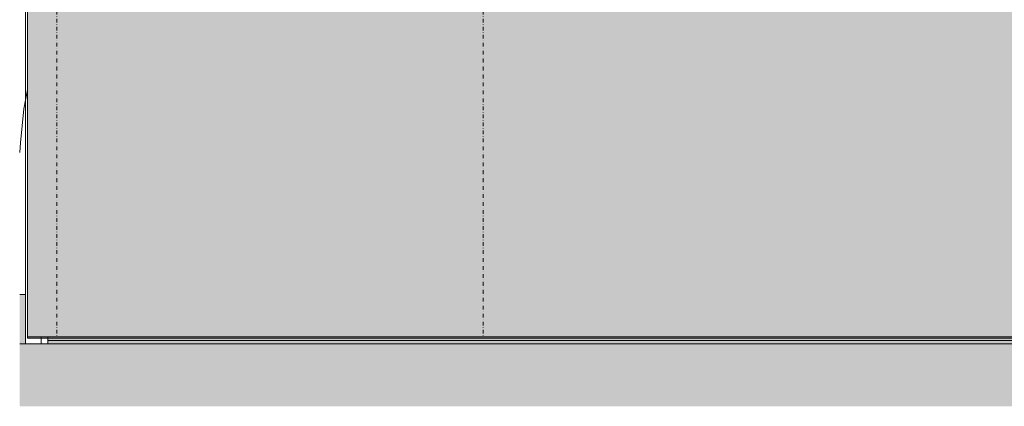
# Model space of a CAD drawing. Units: millimetres. Extents: x 81410 to 95768, y -102 to 3037.
# Drawn here: x 81410 to 82251, y -53 to 277 of the extents above; entities that cross this region are included whole.
import ezdxf

# ---------------------------------------------------------------- set-up
doc = ezdxf.new("R2010")
doc.units = ezdxf.units.MM
doc.header["$MEASUREMENT"] = 0
for name, pattern in [('Dot & Dashed', [6.702778, 3.175, -1.763889, 0, -1.763889]), ('KAUSS punktiirjoon L', [4.233333, 2.116667, -2.116667]), ('Wipeout_Contour', [1000, 0, -1000])]:
    doc.linetypes.add(name, pattern=pattern)
for name, color, linetype, lineweight, true_color in [('A_A HEV RONIMISSEIN_1_AR - PÕRANDAD_Pen_No__170', 7, 'Continuous', 13, 0xb6b6b6), ('A_A HEV RONIMISSEIN_1_AR - PÕRANDAD_Pen_No__87', 7, 'Continuous', 9, 0x8a8a8a), ('A_A HEV RONIMISSEIN_1_AR - SEINAD - siseseinad_Pen_No__103', 7, 'Continuous', 13, 0x7c7c7c), ('A_A HEV RONIMISSEIN_1_AR - SEINAD - siseseinad_Pen_No__87', 7, 'Continuous', 9, 0x8a8a8a), ('A_A HEV RONIMISSEIN_1_SA - SISUSTUS - erimööbel_Pen_No__87', 7, 'Continuous', 9, 0x8a8a8a), ('A_A HEV RONIMISSEIN_1_SA - VIIMISTLUS - sein 3D_Pen_No__87', 7, 'Continuous', 9, 0x8a8a8a)]:
    doc.layers.add(name, color=color, linetype=linetype, lineweight=lineweight, true_color=true_color)
for name, color, linetype in [('A_A HEV RONIMISSEIN_1_AR - SEINAD - siseseinad', 7, 'Continuous'), ('A_A HEV RONIMISSEIN_1_SA - SISUSTUS - erimööbel', 7, 'Continuous'), ('A_A HEV RONIMISSEIN_1_SA - VIIMISTLUS - sein 3D', 7, 'Continuous')]:
    doc.layers.add(name, color=color, linetype=linetype)
doc.layers.add('A_A HEV RONIMISSEIN_1_AR - SEINAD - siseseinad_Pen_No__18', color=9, linetype='Continuous', lineweight=13)

# ---------------------------------------------------------------- blocks, each defined once
blk = doc.blocks.new('*X1', base_point=(80972.51, -2670.34))
at = {"layer": 'A_A HEV RONIMISSEIN_1_AR - SEINAD - siseseinad_Pen_No__18', "color": 9, "linetype": 'Continuous', "lineweight": 13}
for p, q in [((81415.35, 207.84), (81416.95, 216.7)), ((81428.6, 0), (81428.57, 6))]:
    blk.add_line(p, q, dxfattribs=at)
blk = doc.blocks.new('*X2', base_point=(80972.51, -2670.34))
at = {"layer": 'A_A HEV RONIMISSEIN_1_AR - SEINAD - siseseinad_Pen_No__18', "color": 9, "linetype": 'Continuous', "lineweight": 13}
for p, q in [((81414, 200.45), (81415.35, 207.84)), ((81412.48, 186.02), (81414, 200.45)), ((81411.08, 171.58), (81412.48, 186.02)), ((81410.35, 163.19), (81411.08, 171.58))]:
    blk.add_line(p, q, dxfattribs=at)

msp = doc.modelspace()

# ---------------------------------------------------------------- linework, layer by layer
at = {"layer": 'A_A HEV RONIMISSEIN_1_AR - SEINAD - siseseinad_Pen_No__87', "color": 252, "linetype": 'Dot & Dashed', "lineweight": 9, "true_color": 0x8a8a8a, "flags": 128}
for points in [[(81441.95, 2944), (81441.95, 6)], [(81806.01, 2944), (81806.01, 6)]]:
    msp.add_lwpolyline(points, dxfattribs=at)

# ---------------------------------------------------------------- wipeouts: each hides what was drawn before it
at = {"color": 254, "linetype": 'Wipeout_Contour', "lineweight": 0, "ltscale": 488636.461454}
msp.add_wipeout([(81415.35, 0), (81434.35, 0), (81434.35, 6), (81416.95, 6), (81416.95, 2887), (81415.35, 2887)], dxfattribs=at).dxf.layer = 'A_A HEV RONIMISSEIN_1_AR - SEINAD - siseseinad'

# ---------------------------------------------------------------- next in the draw order: hatches: boundary and pattern name
at = {"layer": 'A_A HEV RONIMISSEIN_1_AR - PÕRANDAD_Pen_No__170', "linetype": 'Continuous', "lineweight": 13, "true_color": 0xb6b6b6}
msp.add_hatch(color=253, dxfattribs=at).paths.add_polyline_path([(81410.35, -53.21), (90483.51, -53.21), (90483.51, 0), (81410.35, 0)])
at = {"layer": 'A_A HEV RONIMISSEIN_1_AR - SEINAD - siseseinad', "linetype": 'Continuous', "lineweight": 0, "true_color": 0xffffff}
msp.add_hatch(color=7, dxfattribs=at).paths.add_polyline_path([(81434.35, 0), (82420.35, 0), (82420.35, 3), (81434.35, 3)])

# ---------------------------------------------------------------- next in the draw order: linework, layer by layer
at = {"layer": 'A_A HEV RONIMISSEIN_1_AR - PÕRANDAD_Pen_No__87', "color": 252, "linetype": 'Continuous', "lineweight": 9, "true_color": 0x8a8a8a, "flags": 128}
msp.add_lwpolyline([(90483.51, 0), (81415.35, 0), (81410.35, 0)], dxfattribs=at)
at = {"layer": 'A_A HEV RONIMISSEIN_1_AR - SEINAD - siseseinad_Pen_No__87', "color": 252, "linetype": 'Continuous', "lineweight": 9, "true_color": 0x8a8a8a}
msp.add_line((81434.35, 0), (81434.35, 6), dxfattribs=at)
at = {"layer": 'A_A HEV RONIMISSEIN_1_SA - SISUSTUS - erimööbel_Pen_No__87', "color": 252, "linetype": 'Continuous', "lineweight": 9, "true_color": 0x8a8a8a}
msp.add_line((81416.95, 6), (82805.01, 6), dxfattribs=at)
at = {"layer": 'A_A HEV RONIMISSEIN_1_SA - VIIMISTLUS - sein 3D_Pen_No__87', "color": 252, "linetype": 'Continuous', "lineweight": 9, "true_color": 0x8a8a8a}
msp.add_line((81434.33, 3), (90316.01, 3), dxfattribs=at)

# ---------------------------------------------------------------- next in the draw order: block references
at = {"layer": 'A_A HEV RONIMISSEIN_1_AR - SEINAD - siseseinad', "color": 255, "linetype": 'KAUSS punktiirjoon L', "lineweight": 13}
msp.add_blockref('*X1', (80972.51, -2670.34), dxfattribs=at)

# ---------------------------------------------------------------- next in the draw order: wipeouts: each hides what was drawn before it
at = {"color": 254, "linetype": 'Wipeout_Contour', "lineweight": 0, "ltscale": 325716.36676}
msp.add_wipeout([(81415.35, 2300), (81410.35, 2300), (81410.35, 42), (81415.35, 42)], dxfattribs=at).dxf.layer = 'A_A HEV RONIMISSEIN_1_AR - SEINAD - siseseinad'

# ---------------------------------------------------------------- next in the draw order: hatches: boundary and pattern name
at = {"layer": 'A_A HEV RONIMISSEIN_1_AR - SEINAD - siseseinad_Pen_No__103', "linetype": 'Continuous', "lineweight": 0, "true_color": 0xffffff}
msp.add_hatch(color=7, dxfattribs=at).paths.add_polyline_path([(81415.35, 42), (81410.35, 42), (81410.35, 0), (81415.35, 0)])
at = {"layer": 'A_A HEV RONIMISSEIN_1_SA - SISUSTUS - erimööbel', "linetype": 'Continuous', "lineweight": 0, "true_color": 0xe8e7e1}
msp.add_hatch(color=254, dxfattribs=at).paths.add_polyline_path([(82805.01, 2945), (81416.95, 2945), (81416.95, 5), (82805.01, 5)])
at = {"layer": 'A_A HEV RONIMISSEIN_1_SA - VIIMISTLUS - sein 3D', "linetype": 'Continuous', "lineweight": 0, "true_color": 0xffffff}
h = msp.add_hatch(color=7, dxfattribs=at)
h.paths.add_polyline_path([(90316.01, 2950), (81415.35, 2950), (81415.35, 2937), (81416.95, 2937), (81416.95, 2944), (82805.01, 2944), (82805.01, 986.1), (82807.01, 985.27), (82807.01, 2944), (84307.01, 2944), (84307.01, 2250), (84309.01, 2250), (84309.01, 2944), (85809.01, 2944), (85809.01, 6), (84309.01, 6), (84309.01, 285.62), (84307.01, 286.44), (84307.01, 6), (82807.01, 6), (82807.01, 953.08), (82805.01, 953.91), (82805.01, 6), (81434.35, 6), (81434.35, 3), (90316.01, 3)])
h.paths.add_polyline_path([(85811.01, 2944), (87311.01, 2944), (87311.01, 6), (85811.01, 6)], flags=0)
h.paths.add_polyline_path([(87313.01, 6), (87313.01, 2944), (88813.01, 2944), (88813.01, 6)], flags=0)
h.paths.add_polyline_path([(88815.01, 2944), (90315.01, 2944), (90315.01, 6), (88815.01, 6)], flags=0)

# ---------------------------------------------------------------- next in the draw order: linework, layer by layer
at = {"layer": 'A_A HEV RONIMISSEIN_1_AR - SEINAD - siseseinad_Pen_No__87', "color": 252, "linetype": 'Continuous', "lineweight": 9, "true_color": 0x8a8a8a}
for q in [(81415.35, 2300), (81410.35, 42), (81415.35, 0)]:
    msp.add_line((81415.35, 42), q, dxfattribs=at)
at = {"layer": 'A_A HEV RONIMISSEIN_1_SA - SISUSTUS - erimööbel_Pen_No__87', "color": 252, "linetype": 'Continuous', "lineweight": 9, "true_color": 0x8a8a8a}
msp.add_line((81416.95, 2887), (81416.95, 6), dxfattribs=at)
at = {"layer": 'A_A HEV RONIMISSEIN_1_SA - SISUSTUS - erimööbel_Pen_No__87', "color": 252, "linetype": 'Continuous', "lineweight": 9, "true_color": 0x8a8a8a, "flags": 128}
msp.add_lwpolyline([(82805.01, 2945), (81416.95, 2945), (81416.95, 5), (82805.01, 5)], close=True, dxfattribs=at)

# ---------------------------------------------------------------- next in the draw order: block references
at = {"layer": 'A_A HEV RONIMISSEIN_1_AR - SEINAD - siseseinad', "color": 255, "linetype": 'KAUSS punktiirjoon L', "lineweight": 13}
msp.add_blockref('*X2', (80972.51, -2670.34), dxfattribs=at)

doc.saveas('drawing.dxf')
